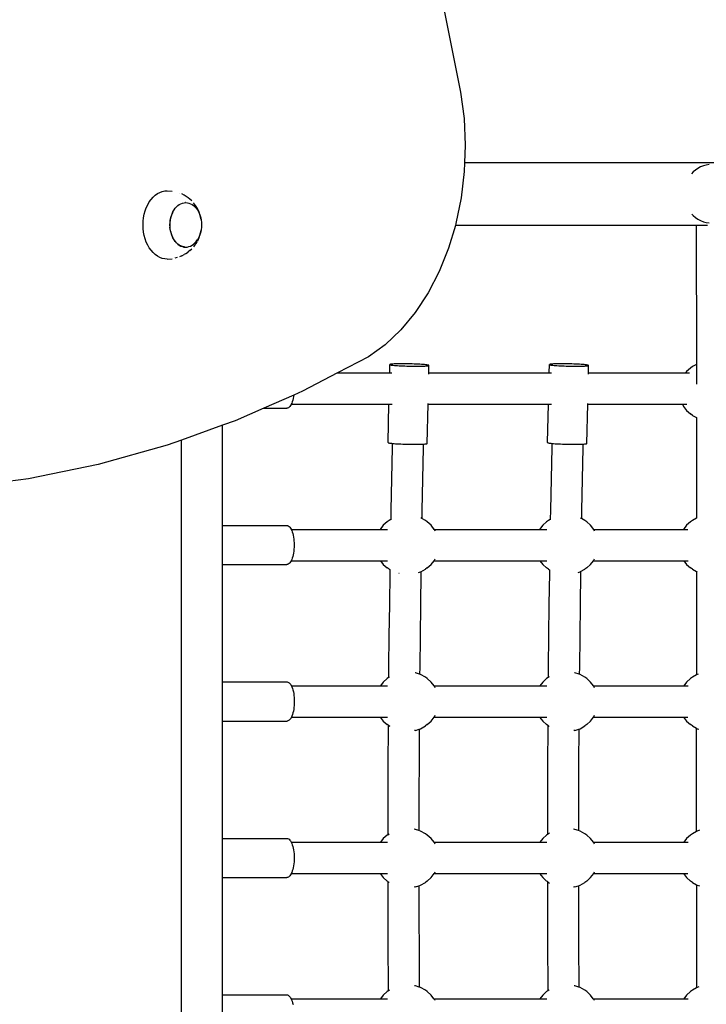
# Model space of a CAD drawing. Units: inches. Extents: x -333 to 322, y -353 to 360.
# Drawn here: x -66 to -31, y -38 to 12 of the extents above; entities that cross this region are included whole.
import ezdxf

# ---------------------------------------------------------------- set-up
doc = ezdxf.new("R2010")
doc.units = ezdxf.units.IN
doc.header["$MEASUREMENT"] = 0

# ---------------------------------------------------------------- blocks, each defined once
blk = doc.blocks.new('0109')
for p, q in [((-44.404, 13.346), (-43.464, 8.656)), ((-43.464, 8.656), (-43.29, 7.313)), ((-43.29, 7.313), (-43.227, 5.951)), ((-43.227, 5.951), (-43.259, 5.04)), ((-43.259, 5.04), (-43.276, 4.588)), ((16.888, 5.04), (-43.259, 5.04)), ((-43.276, 4.588), (-43.436, 3.242)), ((-31.578, 4.571), (-31.668, 4.478)), ((-31.46, 4.67), (-31.578, 4.571)), ((-31.333, 4.756), (-31.46, 4.67)), ((-31.198, 4.827), (-31.333, 4.756)), ((-31.056, 4.883), (-31.198, 4.827)), ((-30.909, 4.924), (-31.056, 4.883)), ((-30.76, 4.948), (-30.909, 4.924)), ((-58.96, 3.464), (-58.84, 3.53)), ((-58.84, 3.53), (-58.714, 3.577)), ((-58.714, 3.577), (-58.586, 3.606)), ((-58.586, 3.606), (-58.457, 3.616)), ((-58.457, 3.616), (-58.199, 3.597)), ((-59.458, 2.894), (-59.377, 3.037)), ((-59.377, 3.037), (-59.285, 3.166)), ((-59.285, 3.166), (-59.184, 3.282)), ((-59.184, 3.282), (-59.076, 3.381)), ((-59.076, 3.381), (-58.96, 3.464)), ((-57.826, 3.494), (-57.83, 3.495)), ((-57.596, 3.386), (-57.711, 3.449)), ((-57.494, 3.326), (-57.596, 3.386)), ((-57.389, 3.25), (-57.494, 3.326)), ((-57.303, 3.178), (-57.389, 3.25)), ((-57.209, 3.092), (-57.303, 3.178)), ((-43.436, 3.242), (-43.705, 1.931)), ((-59.634, 2.407), (-59.588, 2.578)), ((-59.588, 2.578), (-59.529, 2.741)), ((-59.529, 2.741), (-59.458, 2.894)), ((-58.169, 2.534), (-58.214, 2.437)), ((-58.211, 2.437), (-58.165, 2.537)), ((-58.165, 2.537), (-58.112, 2.63)), ((-58.112, 2.63), (-58.052, 2.714)), ((-58.052, 2.714), (-57.987, 2.789)), ((-57.987, 2.789), (-57.916, 2.854)), ((-57.916, 2.854), (-57.841, 2.908)), ((-57.841, 2.908), (-57.763, 2.95)), ((-57.763, 2.95), (-57.681, 2.981)), ((-57.681, 2.981), (-57.598, 3)), ((-57.598, 3), (-57.52, 3.006)), ((-57.514, 3.006), (-57.52, 3.006)), ((-57.514, 3.006), (-57.43, 3)), ((-57.43, 3), (-57.347, 2.981)), ((-57.347, 2.981), (-57.266, 2.95)), ((-57.266, 2.95), (-57.187, 2.908)), ((-57.187, 2.908), (-57.112, 2.854)), ((-57.06, 2.918), (-57.121, 2.992)), ((-57.112, 2.854), (-57.041, 2.789)), ((-56.986, 2.813), (-57.06, 2.918)), ((-57.041, 2.789), (-56.976, 2.714)), ((-56.92, 2.698), (-56.986, 2.813)), ((-56.976, 2.714), (-56.916, 2.63)), ((-56.885, 2.63), (-56.92, 2.698)), ((-56.916, 2.63), (-56.863, 2.537)), ((-56.833, 2.516), (-56.885, 2.63)), ((-56.863, 2.537), (-56.818, 2.437)), ((-59.695, 1.866), (-59.688, 2.049)), ((-59.688, 2.049), (-59.668, 2.23)), ((-59.668, 2.23), (-59.634, 2.407)), ((-58.306, 2.102), (-58.319, 1.987)), ((-58.314, 1.987), (-58.301, 2.105)), ((-58.284, 2.217), (-58.306, 2.105)), ((-58.301, 2.105), (-58.279, 2.22)), ((-58.253, 2.328), (-58.284, 2.22)), ((-58.279, 2.22), (-58.249, 2.331)), ((-58.215, 2.434), (-58.252, 2.331)), ((-58.249, 2.331), (-58.211, 2.437)), ((-56.789, 2.395), (-56.833, 2.516)), ((-56.818, 2.437), (-56.779, 2.331)), ((-56.755, 2.268), (-56.789, 2.395)), ((-56.779, 2.331), (-56.749, 2.22)), ((-56.73, 2.136), (-56.755, 2.268)), ((-56.749, 2.22), (-56.727, 2.105)), ((-56.727, 2.105), (-56.715, 2.002)), ((-31.64, 2.406), (-31.578, 2.342)), ((-31.578, 2.342), (-31.46, 2.243)), ((-31.46, 2.243), (-31.333, 2.158)), ((-31.333, 2.158), (-31.198, 2.086)), ((-31.198, 2.086), (-31.056, 2.03)), ((-31.056, 2.03), (-30.909, 1.989)), ((-59.688, 1.683), (-59.695, 1.866)), ((-59.668, 1.502), (-59.688, 1.683)), ((-58.318, 1.985), (-58.323, 1.869)), ((-58.323, 1.866), (-58.318, 1.75)), ((-58.318, 1.869), (-58.314, 1.987)), ((-58.314, 1.75), (-58.318, 1.869)), ((-58.305, 1.632), (-58.318, 1.747)), ((-58.301, 1.632), (-58.314, 1.75)), ((-58.283, 1.517), (-58.305, 1.629)), ((-58.279, 1.517), (-58.301, 1.632)), ((-58.283, 1.514), (-58.254, 1.406)), ((-58.249, 1.406), (-58.279, 1.517)), ((-56.749, 1.517), (-56.779, 1.406)), ((-56.755, 1.464), (-56.73, 1.595)), ((-56.727, 1.632), (-56.749, 1.517)), ((-56.715, 1.73), (-56.727, 1.632)), ((-56.715, 2.002), (-56.71, 1.866)), ((-56.71, 1.866), (-56.715, 1.73)), ((-43.733, 1.84), (-44.081, 0.673)), ((-43.705, 1.931), (-43.733, 1.84)), ((-31.419, 1.84), (-43.733, 1.84)), ((-30.841, 1.84), (-31.419, 1.84)), ((-31.419, 1.84), (-31.417, -5.269)), ((-30.909, 1.989), (-30.76, 1.965)), ((-59.634, 1.325), (-59.668, 1.502)), ((-59.588, 1.154), (-59.634, 1.325)), ((-59.529, 0.991), (-59.588, 1.154)), ((-58.253, 1.403), (-58.216, 1.3)), ((-58.211, 1.3), (-58.249, 1.406)), ((-58.215, 1.297), (-58.17, 1.2)), ((-58.165, 1.2), (-58.211, 1.3)), ((-58.169, 1.197), (-58.118, 1.107)), ((-58.112, 1.107), (-58.165, 1.2)), ((-58.116, 1.105), (-58.059, 1.023)), ((-58.052, 1.023), (-58.112, 1.107)), ((-58.057, 1.02), (-57.994, 0.948)), ((-57.987, 0.948), (-58.052, 1.023)), ((-57.046, 0.945), (-56.98, 1.02)), ((-56.986, 0.918), (-56.92, 1.034)), ((-56.98, 1.02), (-56.921, 1.105)), ((-56.921, 1.105), (-56.918, 1.109)), ((-56.885, 1.101), (-56.92, 1.034)), ((-56.863, 1.2), (-56.918, 1.109)), ((-56.885, 1.101), (-56.833, 1.215)), ((-56.818, 1.3), (-56.863, 1.2)), ((-56.833, 1.215), (-56.789, 1.337)), ((-56.779, 1.406), (-56.818, 1.3)), ((-56.789, 1.337), (-56.755, 1.464)), ((-59.458, 0.837), (-59.529, 0.991)), ((-59.377, 0.695), (-59.458, 0.837)), ((-59.285, 0.565), (-59.377, 0.695)), ((-59.184, 0.45), (-59.285, 0.565)), ((-57.991, 0.945), (-57.924, 0.883)), ((-57.916, 0.883), (-57.987, 0.948)), ((-57.921, 0.881), (-57.846, 0.827)), ((-57.841, 0.829), (-57.916, 0.883)), ((-57.846, 0.827), (-57.767, 0.784)), ((-57.763, 0.787), (-57.841, 0.829)), ((-57.767, 0.784), (-57.686, 0.753)), ((-57.681, 0.756), (-57.763, 0.787)), ((-57.686, 0.753), (-57.602, 0.734)), ((-57.598, 0.737), (-57.681, 0.756)), ((-57.602, 0.734), (-57.556, 0.731)), ((-57.556, 0.731), (-57.598, 0.737)), ((-57.556, 0.731), (-57.518, 0.728)), ((-57.518, 0.728), (-57.434, 0.734)), ((-57.434, 0.734), (-57.351, 0.753)), ((-57.303, 0.553), (-57.389, 0.481)), ((-57.351, 0.753), (-57.27, 0.784)), ((-57.303, 0.553), (-57.209, 0.64)), ((-57.27, 0.784), (-57.191, 0.827)), ((-57.191, 0.827), (-57.116, 0.881)), ((-57.06, 0.814), (-57.121, 0.739)), ((-57.116, 0.881), (-57.046, 0.945)), ((-57.06, 0.814), (-56.986, 0.918)), ((-44.081, 0.673), (-44.556, -0.514)), ((-59.076, 0.35), (-59.184, 0.45)), ((-58.96, 0.267), (-59.076, 0.35)), ((-58.84, 0.201), (-58.96, 0.267)), ((-58.714, 0.154), (-58.84, 0.201)), ((-58.586, 0.125), (-58.714, 0.154)), ((-58.457, 0.116), (-58.586, 0.125)), ((-58.457, 0.116), (-58.199, 0.135)), ((-57.948, 0.191), (-58.072, 0.163)), ((-57.711, 0.283), (-57.826, 0.238)), ((-57.711, 0.283), (-57.596, 0.345)), ((-57.494, 0.405), (-57.596, 0.345)), ((-57.494, 0.405), (-57.389, 0.481)), ((-44.556, -0.514), (-45.126, -1.616)), ((-45.126, -1.616), (-45.783, -2.617)), ((-45.783, -2.617), (-46.517, -3.503)), ((-46.517, -3.503), (-47.319, -4.263)), ((-47.319, -4.263), (-48.177, -4.886)), ((-48.177, -4.886), (-49.752, -5.707)), ((-47.089, -5.707), (-47.077, -5.28)), ((-47.07, -5.268), (-47.079, -5.274)), ((-47.079, -5.274), (-47.077, -5.28)), ((-47.077, -5.28), (-47.065, -5.286)), ((-47.05, -5.263), (-47.07, -5.268)), ((-47.065, -5.286), (-47.041, -5.293)), ((-47.019, -5.258), (-47.05, -5.263)), ((-47.041, -5.293), (-47.007, -5.3)), ((-46.978, -5.253), (-47.019, -5.258)), ((-47.007, -5.3), (-46.963, -5.306)), ((-46.927, -5.249), (-46.978, -5.253)), ((-46.963, -5.306), (-46.909, -5.313)), ((-46.867, -5.245), (-46.927, -5.249)), ((-46.909, -5.313), (-46.846, -5.319)), ((-46.799, -5.242), (-46.867, -5.245)), ((-46.846, -5.319), (-46.775, -5.325)), ((-46.722, -5.24), (-46.799, -5.242)), ((-46.775, -5.325), (-46.696, -5.331)), ((-46.638, -5.238), (-46.722, -5.24)), ((-46.696, -5.331), (-46.61, -5.336)), ((-46.549, -5.237), (-46.638, -5.238)), ((-46.61, -5.336), (-46.519, -5.342)), ((-46.454, -5.237), (-46.549, -5.237)), ((-46.519, -5.342), (-46.422, -5.346)), ((-46.355, -5.237), (-46.454, -5.237)), ((-46.422, -5.346), (-46.322, -5.35)), ((-46.253, -5.238), (-46.355, -5.237)), ((-46.322, -5.35), (-46.22, -5.354)), ((-46.149, -5.24), (-46.253, -5.238)), ((-46.22, -5.354), (-46.115, -5.357)), ((-46.044, -5.242), (-46.149, -5.24)), ((-46.115, -5.357), (-46.011, -5.359)), ((-45.94, -5.245), (-46.044, -5.242)), ((-46.011, -5.359), (-45.907, -5.361)), ((-45.837, -5.249), (-45.94, -5.245)), ((-45.907, -5.361), (-45.805, -5.362)), ((-45.737, -5.253), (-45.837, -5.249)), ((-45.805, -5.362), (-45.706, -5.362)), ((-45.641, -5.258), (-45.737, -5.253)), ((-45.706, -5.362), (-45.611, -5.362)), ((-45.549, -5.263), (-45.641, -5.258)), ((-45.611, -5.362), (-45.521, -5.361)), ((-45.464, -5.268), (-45.549, -5.263)), ((-45.521, -5.361), (-45.438, -5.359)), ((-45.385, -5.274), (-45.464, -5.268)), ((-45.438, -5.359), (-45.361, -5.357)), ((-45.314, -5.28), (-45.385, -5.274)), ((-45.361, -5.357), (-45.292, -5.354)), ((-45.251, -5.286), (-45.314, -5.28)), ((-45.292, -5.354), (-45.232, -5.35)), ((-45.197, -5.293), (-45.251, -5.286)), ((-45.232, -5.35), (-45.182, -5.346)), ((-45.153, -5.3), (-45.197, -5.293)), ((-45.182, -5.346), (-45.141, -5.342)), ((-45.119, -5.306), (-45.153, -5.3)), ((-45.141, -5.342), (-45.11, -5.336)), ((-45.095, -5.313), (-45.119, -5.306)), ((-45.11, -5.336), (-45.09, -5.331)), ((-45.083, -5.319), (-45.095, -5.313)), ((-45.09, -5.331), (-45.081, -5.325)), ((-45.09, -5.707), (-45.081, -5.325)), ((-45.081, -5.325), (-45.083, -5.319)), ((-38.932, -5.707), (-38.92, -5.28)), ((-38.912, -5.268), (-38.922, -5.274)), ((-38.922, -5.274), (-38.92, -5.28)), ((-38.92, -5.28), (-38.907, -5.286)), ((-38.892, -5.263), (-38.912, -5.268)), ((-38.907, -5.286), (-38.884, -5.293)), ((-38.862, -5.258), (-38.892, -5.263)), ((-38.884, -5.293), (-38.85, -5.3)), ((-38.821, -5.253), (-38.862, -5.258)), ((-38.85, -5.3), (-38.806, -5.306)), ((-38.77, -5.249), (-38.821, -5.253)), ((-38.806, -5.306), (-38.752, -5.313)), ((-38.71, -5.245), (-38.77, -5.249)), ((-38.752, -5.313), (-38.689, -5.319)), ((-38.641, -5.242), (-38.71, -5.245)), ((-38.689, -5.319), (-38.617, -5.325)), ((-38.565, -5.24), (-38.641, -5.242)), ((-38.617, -5.325), (-38.539, -5.331)), ((-38.481, -5.238), (-38.565, -5.24)), ((-38.539, -5.331), (-38.453, -5.336)), ((-38.391, -5.237), (-38.481, -5.238)), ((-38.453, -5.336), (-38.361, -5.342)), ((-38.296, -5.237), (-38.391, -5.237)), ((-38.361, -5.342), (-38.265, -5.346)), ((-38.197, -5.237), (-38.296, -5.237)), ((-38.265, -5.346), (-38.165, -5.35)), ((-38.095, -5.238), (-38.197, -5.237)), ((-38.165, -5.35), (-38.062, -5.354)), ((-37.992, -5.24), (-38.095, -5.238)), ((-38.062, -5.354), (-37.958, -5.357)), ((-37.887, -5.242), (-37.992, -5.24)), ((-37.958, -5.357), (-37.853, -5.359)), ((-37.783, -5.245), (-37.887, -5.242)), ((-37.853, -5.359), (-37.75, -5.361)), ((-37.68, -5.249), (-37.783, -5.245)), ((-37.75, -5.361), (-37.648, -5.362)), ((-37.58, -5.253), (-37.68, -5.249)), ((-37.648, -5.362), (-37.549, -5.362)), ((-37.484, -5.258), (-37.58, -5.253)), ((-37.549, -5.362), (-37.454, -5.362)), ((-37.392, -5.263), (-37.484, -5.258)), ((-37.454, -5.362), (-37.364, -5.361)), ((-37.306, -5.268), (-37.392, -5.263)), ((-37.364, -5.361), (-37.28, -5.359)), ((-37.228, -5.274), (-37.306, -5.268)), ((-37.28, -5.359), (-37.204, -5.357)), ((-37.156, -5.28), (-37.228, -5.274)), ((-37.204, -5.357), (-37.135, -5.354)), ((-37.093, -5.286), (-37.156, -5.28)), ((-37.135, -5.354), (-37.075, -5.35)), ((-37.039, -5.293), (-37.093, -5.286)), ((-37.075, -5.35), (-37.024, -5.346)), ((-36.995, -5.3), (-37.039, -5.293)), ((-37.024, -5.346), (-36.983, -5.342)), ((-36.961, -5.306), (-36.995, -5.3)), ((-36.983, -5.342), (-36.953, -5.336)), ((-36.938, -5.313), (-36.961, -5.306)), ((-36.953, -5.336), (-36.933, -5.331)), ((-36.925, -5.319), (-36.938, -5.313)), ((-36.933, -5.331), (-36.923, -5.325)), ((-36.932, -5.707), (-36.923, -5.325)), ((-36.923, -5.325), (-36.925, -5.319)), ((-31.716, -5.456), (-31.914, -5.631)), ((-31.614, -5.383), (-31.716, -5.456)), ((-31.417, -5.269), (-31.614, -5.383)), ((-31.417, -5.269), (-31.417, -6.285)), ((-49.752, -5.707), (-51.549, -6.643)), ((-49.752, -5.707), (-47.089, -5.707)), ((-47.089, -5.707), (-46.983, -5.707)), ((-45.091, -5.775), (-45.09, -5.707)), ((-45.09, -5.707), (-38.932, -5.707)), ((-38.932, -5.707), (-38.825, -5.707)), ((-36.934, -5.775), (-36.932, -5.707)), ((-36.932, -5.707), (-31.972, -5.707)), ((-31.914, -5.631), (-31.972, -5.707)), ((-31.972, -5.707), (-31.763, -5.707)), ((-51.991, -6.837), (-53.518, -7.507)), ((-52.02, -7.007), (-52.042, -7.095)), ((-52.002, -6.914), (-52.02, -7.007)), ((-51.991, -6.837), (-52.002, -6.914)), ((-51.549, -6.643), (-51.991, -6.837)), ((-53.518, -7.507), (-54.981, -8.149)), ((-53.518, -7.507), (-52.345, -7.507)), ((-52.306, -7.502), (-52.345, -7.507)), ((-52.267, -7.485), (-52.306, -7.502)), ((-52.229, -7.458), (-52.267, -7.485)), ((-52.192, -7.421), (-52.229, -7.458)), ((-52.157, -7.373), (-52.192, -7.421)), ((-52.124, -7.316), (-52.157, -7.373)), ((-52.12, -7.307), (-52.124, -7.316)), ((-52.094, -7.25), (-52.12, -7.307)), ((-52.12, -7.307), (-47.127, -7.307)), ((-52.066, -7.176), (-52.094, -7.25)), ((-52.042, -7.095), (-52.066, -7.176)), ((-47.173, -9.266), (-47.127, -7.307)), ((-47.127, -7.307), (-46.97, -7.307)), ((-45.175, -9.317), (-45.127, -7.307)), ((-45.127, -7.307), (-45.127, -7.273)), ((-45.127, -7.307), (-38.969, -7.307)), ((-39.016, -9.266), (-38.969, -7.307)), ((-38.969, -7.307), (-38.813, -7.307)), ((-37.017, -9.317), (-36.97, -7.307)), ((-36.97, -7.307), (-36.969, -7.273)), ((-36.97, -7.307), (-32.13, -7.307)), ((-32.13, -7.307), (-32.077, -7.414)), ((-32.13, -7.307), (-31.906, -7.307)), ((-32.077, -7.414), (-31.914, -7.628)), ((-31.914, -7.628), (-31.716, -7.804)), ((-31.614, -7.876), (-31.716, -7.804)), ((-31.614, -7.876), (-31.416, -7.991)), ((-31.416, -7.991), (-31.416, -7.972)), ((-31.416, -7.991), (-31.416, -13.135)), ((-55.63, -8.382), (-57.73, -9.136)), ((-54.981, -8.149), (-55.63, -8.382)), ((-55.63, -13.507), (-55.63, -8.382)), ((-58.464, -9.4), (-61.989, -10.393)), ((-57.73, -9.136), (-58.464, -9.4)), ((-57.73, -57.465), (-57.73, -9.136)), ((-47.173, -9.266), (-47.171, -9.272)), ((-47.171, -9.272), (-47.159, -9.279)), ((-47.159, -9.279), (-47.135, -9.285)), ((-47.135, -9.285), (-47.101, -9.292)), ((-47.101, -9.292), (-47.057, -9.298)), ((-47.057, -9.298), (-47.003, -9.305)), ((-47.003, -9.305), (-46.964, -9.309)), ((-46.968, -9.516), (-47.001, -11.121)), ((-46.964, -9.309), (-46.968, -9.516)), ((-46.964, -9.309), (-46.94, -9.311)), ((-46.94, -9.311), (-46.869, -9.317)), ((-46.869, -9.317), (-46.79, -9.323)), ((-46.79, -9.323), (-46.704, -9.329)), ((-46.704, -9.329), (-46.613, -9.334)), ((-46.613, -9.334), (-46.517, -9.338)), ((-46.517, -9.338), (-46.416, -9.342)), ((-46.416, -9.342), (-46.314, -9.346)), ((-46.314, -9.346), (-46.21, -9.349)), ((-46.21, -9.349), (-46.105, -9.351)), ((-46.105, -9.351), (-46.001, -9.353)), ((-46.001, -9.353), (-45.899, -9.354)), ((-45.899, -9.354), (-45.8, -9.354)), ((-45.8, -9.354), (-45.705, -9.354)), ((-45.705, -9.354), (-45.615, -9.353)), ((-45.615, -9.353), (-45.532, -9.351)), ((-45.532, -9.351), (-45.455, -9.349)), ((-45.455, -9.349), (-45.387, -9.346)), ((-45.381, -9.539), (-45.413, -11.142)), ((-45.387, -9.346), (-45.376, -9.345)), ((-45.376, -9.345), (-45.381, -9.539)), ((-45.376, -9.345), (-45.326, -9.342)), ((-45.326, -9.342), (-45.276, -9.338)), ((-45.276, -9.338), (-45.235, -9.334)), ((-45.235, -9.334), (-45.204, -9.329)), ((-45.204, -9.329), (-45.184, -9.323)), ((-45.184, -9.323), (-45.175, -9.317)), ((-39.016, -9.266), (-39.014, -9.272)), ((-39.014, -9.272), (-39.001, -9.279)), ((-39.001, -9.279), (-38.978, -9.285)), ((-38.978, -9.285), (-38.944, -9.292)), ((-38.944, -9.292), (-38.9, -9.298)), ((-38.9, -9.298), (-38.846, -9.305)), ((-38.846, -9.305), (-38.806, -9.309)), ((-38.811, -9.516), (-38.844, -11.121)), ((-38.806, -9.309), (-38.811, -9.516)), ((-38.806, -9.309), (-38.783, -9.311)), ((-38.783, -9.311), (-38.712, -9.317)), ((-38.712, -9.317), (-38.633, -9.323)), ((-38.633, -9.323), (-38.547, -9.329)), ((-38.547, -9.329), (-38.455, -9.334)), ((-38.455, -9.334), (-38.359, -9.338)), ((-38.359, -9.338), (-38.259, -9.342)), ((-38.259, -9.342), (-38.156, -9.346)), ((-38.156, -9.346), (-38.052, -9.349)), ((-38.052, -9.349), (-37.948, -9.351)), ((-37.948, -9.351), (-37.844, -9.353)), ((-37.844, -9.353), (-37.742, -9.354)), ((-37.742, -9.354), (-37.643, -9.354)), ((-37.643, -9.354), (-37.548, -9.354)), ((-37.548, -9.354), (-37.458, -9.353)), ((-37.458, -9.353), (-37.374, -9.351)), ((-37.374, -9.351), (-37.298, -9.349)), ((-37.298, -9.349), (-37.229, -9.346)), ((-37.223, -9.539), (-37.256, -11.142)), ((-37.229, -9.346), (-37.219, -9.345)), ((-37.219, -9.345), (-37.223, -9.539)), ((-37.219, -9.345), (-37.169, -9.342)), ((-37.169, -9.342), (-37.118, -9.338)), ((-37.118, -9.338), (-37.077, -9.334)), ((-37.077, -9.334), (-37.047, -9.329)), ((-37.047, -9.329), (-37.027, -9.323)), ((-37.027, -9.323), (-37.017, -9.317)), ((-61.989, -10.393), (-65.545, -11.124)), ((-65.545, -11.124), (-69.123, -11.593)), ((-47.001, -11.121), (-47.031, -12.726)), ((-45.413, -11.142), (-45.443, -12.746)), ((-38.844, -11.121), (-38.874, -12.726)), ((-37.256, -11.142), (-37.286, -12.746)), ((-47.031, -12.726), (-47.039, -13.206)), ((-45.443, -12.746), (-45.45, -13.145)), ((-38.874, -12.726), (-38.882, -13.199)), ((-37.286, -12.746), (-37.293, -13.152)), ((-55.63, -13.507), (-52.347, -13.507)), ((-55.63, -15.507), (-55.63, -13.507)), ((-52.347, -13.507), (-52.308, -13.512)), ((-52.308, -13.512), (-52.27, -13.529)), ((-52.27, -13.529), (-52.232, -13.556)), ((-52.232, -13.556), (-52.195, -13.593)), ((-52.195, -13.593), (-52.16, -13.641)), ((-47.416, -13.498), (-47.574, -13.707)), ((-47.217, -13.323), (-47.416, -13.498)), ((-47.116, -13.25), (-47.217, -13.323)), ((-47.039, -13.206), (-47.116, -13.25)), ((-47.039, -13.206), (-47.039, -13.218)), ((-45.45, -13.145), (-45.491, -13.122)), ((-45.267, -13.25), (-45.45, -13.145)), ((-45.166, -13.323), (-45.267, -13.25)), ((-44.968, -13.498), (-45.166, -13.323)), ((-44.809, -13.707), (-44.968, -13.498)), ((-39.271, -13.498), (-39.43, -13.707)), ((-39.073, -13.323), (-39.271, -13.498)), ((-38.971, -13.25), (-39.073, -13.323)), ((-38.882, -13.199), (-38.971, -13.25)), ((-38.882, -13.199), (-38.882, -13.21)), ((-37.293, -13.152), (-37.334, -13.129)), ((-37.123, -13.25), (-37.293, -13.152)), ((-37.022, -13.323), (-37.123, -13.25)), ((-36.823, -13.498), (-37.022, -13.323)), ((-36.665, -13.707), (-36.823, -13.498)), ((-31.916, -13.498), (-32.074, -13.707)), ((-31.717, -13.323), (-31.916, -13.498)), ((-31.616, -13.25), (-31.717, -13.323)), ((-31.416, -13.135), (-31.616, -13.25)), ((-31.401, -13.126), (-31.416, -13.135)), ((-52.16, -13.641), (-52.127, -13.698)), ((-52.127, -13.698), (-52.123, -13.707)), ((-52.123, -13.707), (-52.097, -13.764)), ((-52.123, -13.707), (-47.574, -13.707)), ((-52.097, -13.764), (-52.069, -13.838)), ((-52.069, -13.838), (-52.044, -13.919)), ((-52.044, -13.919), (-52.023, -14.007)), ((-52.023, -14.007), (-52.005, -14.1)), ((-47.574, -13.707), (-47.217, -13.708)), ((-47.217, -13.708), (-47.208, -13.707)), ((-44.805, -13.712), (-44.809, -13.707)), ((-44.809, -13.707), (-39.43, -13.707)), ((-44.761, -13.801), (-44.805, -13.712)), ((-39.43, -13.707), (-39.073, -13.708)), ((-39.073, -13.708), (-39.063, -13.707)), ((-36.661, -13.712), (-36.665, -13.707)), ((-36.665, -13.707), (-32.074, -13.707)), ((-36.616, -13.801), (-36.661, -13.712)), ((-32.074, -13.707), (-31.85, -13.707)), ((-52.005, -14.1), (-51.991, -14.198)), ((-51.991, -14.198), (-51.981, -14.299)), ((-51.981, -14.299), (-51.975, -14.402)), ((-51.975, -14.402), (-51.973, -14.507)), ((-51.973, -14.507), (-51.975, -14.612)), ((-52.044, -15.095), (-52.069, -15.176)), ((-52.023, -15.007), (-52.044, -15.095)), ((-52.005, -14.914), (-52.023, -15.007)), ((-51.991, -14.816), (-52.005, -14.914)), ((-51.981, -14.715), (-51.991, -14.816)), ((-51.975, -14.612), (-51.981, -14.715)), ((-55.63, -15.507), (-52.347, -15.507)), ((-55.63, -21.507), (-55.63, -15.507)), ((-52.308, -15.502), (-52.347, -15.507)), ((-52.27, -15.485), (-52.308, -15.502)), ((-52.232, -15.458), (-52.27, -15.485)), ((-52.195, -15.421), (-52.232, -15.458)), ((-52.16, -15.373), (-52.195, -15.421)), ((-52.127, -15.316), (-52.16, -15.373)), ((-52.123, -15.307), (-52.127, -15.316)), ((-52.097, -15.25), (-52.123, -15.307)), ((-52.123, -15.307), (-47.559, -15.307)), ((-52.069, -15.176), (-52.097, -15.25)), ((-47.559, -15.307), (-47.207, -15.306)), ((-47.559, -15.307), (-47.416, -15.495)), ((-47.416, -15.495), (-47.217, -15.671)), ((-47.207, -15.306), (-47.197, -15.307)), ((-45.166, -15.671), (-44.968, -15.495)), ((-44.968, -15.495), (-44.824, -15.307)), ((-44.824, -15.307), (-44.805, -15.281)), ((-44.824, -15.307), (-39.415, -15.307)), ((-44.805, -15.281), (-44.771, -15.213)), ((-39.415, -15.307), (-39.063, -15.306)), ((-39.415, -15.307), (-39.271, -15.495)), ((-39.271, -15.495), (-39.073, -15.671)), ((-39.063, -15.306), (-39.053, -15.307)), ((-37.022, -15.671), (-36.823, -15.495)), ((-36.823, -15.495), (-36.68, -15.307)), ((-36.68, -15.307), (-36.661, -15.281)), ((-36.68, -15.307), (-32.059, -15.307)), ((-36.661, -15.281), (-36.627, -15.213)), ((-32.059, -15.307), (-31.916, -15.495)), ((-32.059, -15.307), (-31.84, -15.307)), ((-31.916, -15.495), (-31.717, -15.671)), ((-47.116, -15.743), (-47.217, -15.671)), ((-47.116, -15.743), (-47.081, -15.764)), ((-47.083, -15.937), (-47.106, -17.543)), ((-47.081, -15.764), (-47.083, -15.937)), ((-47.081, -15.764), (-47.074, -15.767)), ((-46.603, -15.97), (-46.615, -15.967)), ((-45.612, -15.916), (-45.508, -15.882)), ((-45.496, -15.953), (-45.518, -17.557)), ((-45.508, -15.882), (-45.494, -15.874)), ((-45.494, -15.874), (-45.496, -15.953)), ((-45.494, -15.874), (-45.267, -15.743)), ((-45.166, -15.671), (-45.267, -15.743)), ((-38.971, -15.743), (-39.073, -15.671)), ((-38.971, -15.743), (-38.923, -15.771)), ((-38.926, -15.937), (-38.948, -17.543)), ((-38.923, -15.771), (-38.926, -15.937)), ((-38.923, -15.771), (-38.917, -15.775)), ((-37.455, -15.912), (-37.363, -15.882)), ((-37.363, -15.882), (-37.337, -15.867)), ((-37.338, -15.953), (-37.36, -17.557)), ((-37.337, -15.867), (-37.338, -15.953)), ((-37.337, -15.867), (-37.123, -15.743)), ((-37.022, -15.671), (-37.123, -15.743)), ((-31.616, -15.743), (-31.717, -15.671)), ((-31.616, -15.743), (-31.416, -15.858)), ((-31.416, -15.858), (-31.38, -15.88)), ((-31.416, -15.858), (-31.416, -21.151)), ((-47.106, -17.543), (-47.125, -19.149)), ((-45.518, -17.557), (-45.537, -19.162)), ((-38.948, -17.543), (-38.968, -19.149)), ((-37.36, -17.557), (-37.38, -19.162)), ((-47.125, -19.149), (-47.142, -20.756)), ((-45.537, -19.162), (-45.554, -20.767)), ((-38.968, -19.149), (-38.985, -20.756)), ((-37.38, -19.162), (-37.397, -20.767)), ((-47.142, -20.756), (-47.147, -21.289)), ((-45.769, -21.042), (-45.794, -21.037)), ((-45.558, -21.112), (-45.769, -21.042)), ((-45.554, -20.767), (-45.558, -21.112)), ((-45.508, -21.128), (-45.558, -21.112)), ((-45.267, -21.266), (-45.508, -21.128)), ((-38.985, -20.756), (-38.989, -21.279)), ((-37.624, -21.042), (-37.647, -21.038)), ((-37.4, -21.116), (-37.624, -21.042)), ((-37.397, -20.767), (-37.4, -21.116)), ((-37.363, -21.128), (-37.4, -21.116)), ((-37.123, -21.266), (-37.363, -21.128)), ((-31.376, -21.128), (-31.416, -21.151)), ((-31.318, -21.109), (-31.376, -21.128)), ((-55.63, -21.507), (-52.337, -21.507)), ((-55.63, -23.507), (-55.63, -21.507)), ((-52.337, -21.507), (-52.298, -21.512)), ((-52.298, -21.512), (-52.259, -21.529)), ((-52.259, -21.529), (-52.221, -21.556)), ((-52.221, -21.556), (-52.185, -21.593)), ((-52.185, -21.593), (-52.15, -21.641)), ((-52.15, -21.641), (-52.117, -21.698)), ((-47.416, -21.514), (-47.562, -21.707)), ((-47.217, -21.339), (-47.416, -21.514)), ((-47.147, -21.289), (-47.217, -21.339)), ((-47.115, -21.268), (-47.147, -21.289)), ((-47.115, -21.268), (-47.096, -21.255)), ((-45.166, -21.339), (-45.267, -21.266)), ((-44.968, -21.514), (-45.166, -21.339)), ((-44.821, -21.707), (-44.968, -21.514)), ((-39.271, -21.514), (-39.418, -21.707)), ((-39.073, -21.339), (-39.271, -21.514)), ((-38.989, -21.279), (-39.073, -21.339)), ((-38.971, -21.266), (-38.989, -21.279)), ((-38.94, -21.248), (-38.971, -21.266)), ((-37.022, -21.339), (-37.123, -21.266)), ((-36.823, -21.514), (-37.022, -21.339)), ((-36.677, -21.707), (-36.823, -21.514)), ((-31.916, -21.514), (-32.062, -21.707)), ((-31.717, -21.339), (-31.916, -21.514)), ((-31.616, -21.266), (-31.717, -21.339)), ((-31.416, -21.151), (-31.616, -21.266)), ((-52.117, -21.698), (-52.113, -21.707)), ((-52.113, -21.707), (-52.087, -21.764)), ((-52.113, -21.707), (-47.562, -21.707)), ((-52.087, -21.764), (-52.059, -21.838)), ((-52.059, -21.838), (-52.034, -21.919)), ((-52.034, -21.919), (-52.013, -22.007)), ((-52.013, -22.007), (-51.995, -22.1)), ((-51.995, -22.1), (-51.981, -22.198)), ((-47.562, -21.707), (-47.209, -21.708)), ((-47.209, -21.708), (-47.2, -21.707)), ((-44.805, -21.728), (-44.821, -21.707)), ((-44.821, -21.707), (-39.418, -21.707)), ((-44.769, -21.801), (-44.805, -21.728)), ((-39.418, -21.707), (-39.065, -21.708)), ((-39.065, -21.708), (-39.055, -21.707)), ((-36.661, -21.728), (-36.677, -21.707)), ((-36.677, -21.707), (-32.062, -21.707)), ((-36.624, -21.801), (-36.661, -21.728)), ((-32.062, -21.707), (-31.842, -21.707)), ((-51.981, -22.198), (-51.971, -22.299)), ((-51.971, -22.299), (-51.965, -22.402)), ((-51.965, -22.612), (-51.971, -22.715)), ((-51.965, -22.402), (-51.963, -22.507)), ((-51.963, -22.507), (-51.965, -22.612)), ((-52.034, -23.095), (-52.059, -23.176)), ((-52.013, -23.007), (-52.034, -23.095)), ((-51.995, -22.914), (-52.013, -23.007)), ((-51.981, -22.816), (-51.995, -22.914)), ((-51.971, -22.715), (-51.981, -22.816)), ((-55.63, -23.507), (-52.337, -23.507)), ((-55.63, -29.507), (-55.63, -23.507)), ((-52.298, -23.502), (-52.337, -23.507)), ((-52.259, -23.485), (-52.298, -23.502)), ((-52.221, -23.458), (-52.259, -23.485)), ((-52.185, -23.421), (-52.221, -23.458)), ((-52.15, -23.373), (-52.185, -23.421)), ((-52.117, -23.316), (-52.15, -23.373)), ((-52.113, -23.307), (-52.117, -23.316)), ((-52.087, -23.25), (-52.113, -23.307)), ((-52.113, -23.307), (-47.571, -23.307)), ((-52.059, -23.176), (-52.087, -23.25)), ((-47.571, -23.307), (-47.215, -23.306)), ((-47.571, -23.307), (-47.416, -23.511)), ((-47.416, -23.511), (-47.217, -23.687)), ((-47.215, -23.306), (-47.205, -23.307)), ((-45.166, -23.687), (-44.968, -23.511)), ((-44.968, -23.511), (-44.812, -23.307)), ((-44.812, -23.307), (-44.805, -23.297)), ((-44.812, -23.307), (-39.427, -23.307)), ((-44.805, -23.297), (-44.763, -23.213)), ((-39.427, -23.307), (-39.071, -23.306)), ((-39.427, -23.307), (-39.271, -23.511)), ((-39.271, -23.511), (-39.073, -23.687)), ((-39.071, -23.306), (-39.061, -23.307)), ((-37.022, -23.687), (-36.823, -23.511)), ((-36.823, -23.511), (-36.668, -23.307)), ((-36.668, -23.307), (-36.661, -23.297)), ((-36.668, -23.307), (-32.071, -23.307)), ((-36.661, -23.297), (-36.619, -23.213)), ((-32.071, -23.307), (-31.916, -23.511)), ((-32.071, -23.307), (-31.847, -23.307)), ((-31.916, -23.511), (-31.717, -23.687)), ((-47.167, -23.723), (-47.217, -23.687)), ((-47.168, -23.969), (-47.177, -25.576)), ((-47.167, -23.723), (-47.168, -23.969)), ((-47.115, -23.758), (-47.167, -23.723)), ((-47.115, -23.758), (-47.09, -23.774)), ((-45.769, -23.983), (-45.817, -23.993)), ((-45.769, -23.983), (-45.58, -23.922)), ((-45.581, -23.976), (-45.59, -25.581)), ((-45.58, -23.922), (-45.581, -23.976)), ((-45.58, -23.922), (-45.508, -23.898)), ((-45.508, -23.898), (-45.267, -23.759)), ((-45.166, -23.687), (-45.267, -23.759)), ((-39.009, -23.732), (-39.073, -23.687)), ((-39.011, -23.969), (-39.02, -25.576)), ((-39.009, -23.732), (-39.011, -23.969)), ((-38.971, -23.759), (-39.009, -23.732)), ((-38.971, -23.759), (-38.957, -23.766)), ((-38.957, -23.766), (-38.933, -23.782)), ((-37.624, -23.983), (-37.671, -23.992)), ((-37.624, -23.983), (-37.423, -23.917)), ((-37.423, -23.976), (-37.432, -25.581)), ((-37.423, -23.917), (-37.363, -23.898)), ((-37.423, -23.917), (-37.423, -23.976)), ((-37.363, -23.898), (-37.123, -23.759)), ((-37.022, -23.687), (-37.123, -23.759)), ((-31.616, -23.759), (-31.717, -23.687)), ((-31.616, -23.759), (-31.416, -23.874)), ((-31.416, -23.874), (-31.376, -23.898)), ((-31.416, -29.155), (-31.416, -23.874)), ((-31.376, -23.898), (-31.288, -23.927)), ((-47.177, -25.576), (-47.184, -27.183)), ((-45.59, -25.581), (-45.596, -27.187)), ((-39.02, -25.576), (-39.027, -27.183)), ((-37.432, -25.581), (-37.439, -27.187)), ((-47.184, -27.183), (-47.188, -28.79)), ((-45.596, -27.187), (-45.6, -28.793)), ((-39.027, -27.183), (-39.031, -28.79)), ((-37.439, -27.187), (-37.443, -28.793)), ((-47.188, -28.79), (-47.188, -29.323)), ((-45.769, -29.046), (-45.836, -29.033)), ((-45.6, -29.101), (-45.769, -29.046)), ((-45.6, -28.793), (-45.6, -29.101)), ((-45.508, -29.132), (-45.6, -29.101)), ((-45.267, -29.27), (-45.508, -29.132)), ((-39.031, -28.79), (-39.031, -29.313)), ((-37.624, -29.046), (-37.69, -29.034)), ((-37.443, -29.106), (-37.624, -29.046)), ((-37.443, -28.793), (-37.443, -29.106)), ((-37.363, -29.132), (-37.443, -29.106)), ((-37.123, -29.27), (-37.363, -29.132)), ((-31.416, -29.155), (-31.616, -29.27)), ((-31.376, -29.132), (-31.416, -29.155)), ((-31.254, -29.092), (-31.376, -29.132)), ((-55.63, -29.507), (-52.347, -29.507)), ((-55.63, -31.507), (-55.63, -29.507)), ((-52.347, -29.507), (-52.307, -29.512)), ((-52.307, -29.512), (-52.269, -29.529)), ((-52.269, -29.529), (-52.231, -29.556)), ((-52.231, -29.556), (-52.194, -29.593)), ((-52.194, -29.593), (-52.159, -29.641)), ((-52.159, -29.641), (-52.126, -29.698)), ((-52.126, -29.698), (-52.122, -29.707)), ((-52.122, -29.707), (-52.096, -29.764)), ((-52.122, -29.707), (-47.559, -29.707)), ((-47.416, -29.518), (-47.559, -29.707)), ((-47.559, -29.707), (-47.207, -29.708)), ((-47.217, -29.343), (-47.416, -29.518)), ((-47.188, -29.323), (-47.217, -29.343)), ((-47.207, -29.708), (-47.198, -29.707)), ((-47.188, -29.323), (-47.136, -29.286)), ((-47.136, -29.286), (-47.116, -29.27)), ((-45.166, -29.343), (-45.267, -29.27)), ((-44.968, -29.518), (-45.166, -29.343)), ((-44.824, -29.707), (-44.968, -29.518)), ((-44.805, -29.732), (-44.824, -29.707)), ((-44.824, -29.707), (-39.415, -29.707)), ((-39.271, -29.518), (-39.415, -29.707)), ((-39.415, -29.707), (-39.063, -29.708)), ((-39.073, -29.343), (-39.271, -29.518)), ((-39.031, -29.313), (-39.073, -29.343)), ((-39.063, -29.708), (-39.053, -29.707)), ((-38.971, -29.27), (-39.031, -29.313)), ((-38.926, -29.244), (-38.971, -29.27)), ((-37.022, -29.343), (-37.123, -29.27)), ((-36.823, -29.518), (-37.022, -29.343)), ((-36.68, -29.707), (-36.823, -29.518)), ((-36.661, -29.732), (-36.68, -29.707)), ((-36.68, -29.707), (-32.059, -29.707)), ((-31.916, -29.518), (-32.059, -29.707)), ((-32.059, -29.707), (-31.84, -29.707)), ((-31.717, -29.343), (-31.916, -29.518)), ((-31.616, -29.27), (-31.717, -29.343)), ((-52.096, -29.764), (-52.068, -29.838)), ((-52.068, -29.838), (-52.043, -29.919)), ((-52.043, -29.919), (-52.022, -30.007)), ((-52.022, -30.007), (-52.004, -30.1)), ((-52.004, -30.1), (-51.99, -30.198)), ((-51.99, -30.198), (-51.98, -30.299)), ((-44.771, -29.801), (-44.805, -29.732)), ((-36.626, -29.801), (-36.661, -29.732)), ((-51.98, -30.715), (-51.99, -30.816)), ((-51.98, -30.299), (-51.974, -30.402)), ((-51.974, -30.612), (-51.98, -30.715)), ((-51.974, -30.402), (-51.972, -30.507)), ((-51.972, -30.507), (-51.974, -30.612)), ((-52.068, -31.176), (-52.096, -31.25)), ((-52.043, -31.095), (-52.068, -31.176)), ((-52.022, -31.007), (-52.043, -31.095)), ((-52.004, -30.914), (-52.022, -31.007)), ((-51.99, -30.816), (-52.004, -30.914)), ((-44.805, -31.301), (-44.761, -31.213)), ((-36.661, -31.301), (-36.617, -31.213)), ((-55.63, -31.507), (-52.347, -31.507)), ((-55.63, -37.507), (-55.63, -31.507)), ((-52.307, -31.502), (-52.347, -31.507)), ((-52.269, -31.485), (-52.307, -31.502)), ((-52.231, -31.458), (-52.269, -31.485)), ((-52.194, -31.421), (-52.231, -31.458)), ((-52.159, -31.373), (-52.194, -31.421)), ((-52.126, -31.316), (-52.159, -31.373)), ((-52.122, -31.307), (-52.126, -31.316)), ((-52.096, -31.25), (-52.122, -31.307)), ((-52.122, -31.307), (-47.574, -31.307)), ((-47.574, -31.307), (-47.217, -31.306)), ((-47.574, -31.307), (-47.416, -31.515)), ((-47.416, -31.515), (-47.217, -31.691)), ((-47.217, -31.306), (-47.207, -31.307)), ((-47.188, -31.711), (-47.217, -31.691)), ((-47.188, -31.711), (-47.188, -31.713)), ((-47.188, -31.713), (-47.188, -32.004)), ((-47.188, -31.713), (-47.136, -31.748)), ((-45.166, -31.691), (-45.267, -31.763)), ((-45.166, -31.691), (-44.968, -31.515)), ((-44.968, -31.515), (-44.809, -31.307)), ((-44.809, -31.307), (-44.805, -31.301)), ((-44.809, -31.307), (-39.43, -31.307)), ((-39.43, -31.307), (-39.073, -31.306)), ((-39.43, -31.307), (-39.271, -31.515)), ((-39.271, -31.515), (-39.073, -31.691)), ((-39.073, -31.306), (-39.063, -31.307)), ((-39.031, -31.721), (-39.073, -31.691)), ((-39.031, -31.721), (-39.031, -32.004)), ((-38.971, -31.763), (-39.031, -31.721)), ((-37.022, -31.691), (-37.123, -31.763)), ((-37.022, -31.691), (-36.823, -31.515)), ((-36.823, -31.515), (-36.665, -31.307)), ((-36.665, -31.307), (-36.661, -31.301)), ((-36.665, -31.307), (-32.074, -31.307)), ((-32.074, -31.307), (-31.916, -31.515)), ((-32.074, -31.307), (-31.849, -31.307)), ((-31.916, -31.515), (-31.717, -31.691)), ((-31.616, -31.763), (-31.717, -31.691)), ((-47.188, -32.004), (-47.184, -33.611)), ((-47.136, -31.748), (-47.116, -31.763)), ((-45.769, -31.987), (-45.836, -32.001)), ((-45.769, -31.987), (-45.6, -31.932)), ((-45.6, -31.932), (-45.508, -31.902)), ((-45.6, -31.932), (-45.6, -32.002)), ((-45.6, -32.002), (-45.596, -33.606)), ((-45.508, -31.902), (-45.267, -31.763)), ((-39.031, -32.004), (-39.027, -33.611)), ((-38.971, -31.763), (-38.926, -31.79)), ((-37.624, -31.987), (-37.69, -32)), ((-37.624, -31.987), (-37.443, -31.93)), ((-37.443, -31.93), (-37.363, -31.902)), ((-37.443, -31.93), (-37.443, -32.002)), ((-37.443, -32.002), (-37.439, -33.606)), ((-37.363, -31.902), (-37.123, -31.763)), ((-31.616, -31.763), (-31.416, -31.878)), ((-31.416, -31.878), (-31.376, -31.902)), ((-31.416, -31.878), (-31.416, -37.159)), ((-31.376, -31.902), (-31.253, -31.942)), ((-47.184, -33.611), (-47.177, -35.218)), ((-45.596, -33.606), (-45.59, -35.211)), ((-39.027, -33.611), (-39.02, -35.218)), ((-37.439, -33.606), (-37.432, -35.211)), ((-47.177, -35.218), (-47.168, -36.825)), ((-45.59, -35.211), (-45.581, -36.818)), ((-39.02, -35.218), (-39.011, -36.825)), ((-37.432, -35.211), (-37.423, -36.818)), ((-47.168, -36.825), (-47.165, -37.311)), ((-47.113, -37.274), (-47.091, -37.26)), ((-45.769, -37.05), (-45.815, -37.041)), ((-45.578, -37.113), (-45.769, -37.05)), ((-45.581, -36.818), (-45.578, -37.113)), ((-45.508, -37.136), (-45.578, -37.113)), ((-45.267, -37.274), (-45.508, -37.136)), ((-39.011, -36.825), (-39.007, -37.3)), ((-38.956, -37.267), (-38.934, -37.252)), ((-37.624, -37.05), (-37.669, -37.042)), ((-37.421, -37.117), (-37.624, -37.05)), ((-37.423, -36.818), (-37.421, -37.117)), ((-37.363, -37.136), (-37.421, -37.117)), ((-37.123, -37.274), (-37.363, -37.136)), ((-31.416, -37.159), (-31.616, -37.274)), ((-31.376, -37.136), (-31.416, -37.159)), ((-31.285, -37.106), (-31.376, -37.136)), ((-55.63, -37.507), (-52.354, -37.507)), ((-55.63, -39.507), (-55.63, -37.507)), ((-52.354, -37.507), (-52.315, -37.512)), ((-52.315, -37.512), (-52.276, -37.529)), ((-52.276, -37.529), (-52.238, -37.556)), ((-52.238, -37.556), (-52.202, -37.593)), ((-52.202, -37.593), (-52.167, -37.641)), ((-52.167, -37.641), (-52.134, -37.698)), ((-52.134, -37.698), (-52.13, -37.707)), ((-52.13, -37.707), (-52.103, -37.764)), ((-52.13, -37.707), (-47.556, -37.707)), ((-52.103, -37.764), (-52.076, -37.838)), ((-47.416, -37.522), (-47.556, -37.707)), ((-47.556, -37.707), (-47.205, -37.708)), ((-47.217, -37.347), (-47.416, -37.522)), ((-47.165, -37.311), (-47.217, -37.347)), ((-47.205, -37.708), (-47.196, -37.707)), ((-47.165, -37.311), (-47.116, -37.274)), ((-47.116, -37.274), (-47.113, -37.274)), ((-45.166, -37.347), (-45.267, -37.274)), ((-44.968, -37.522), (-45.166, -37.347)), ((-44.827, -37.707), (-44.968, -37.522)), ((-44.805, -37.736), (-44.827, -37.707)), ((-44.827, -37.707), (-39.412, -37.707)), ((-44.773, -37.801), (-44.805, -37.736)), ((-39.271, -37.522), (-39.412, -37.707)), ((-39.412, -37.707), (-39.061, -37.708)), ((-39.073, -37.347), (-39.271, -37.522)), ((-39.007, -37.3), (-39.073, -37.347)), ((-39.061, -37.708), (-39.051, -37.707)), ((-38.971, -37.274), (-39.007, -37.3)), ((-38.956, -37.267), (-38.971, -37.274)), ((-37.022, -37.347), (-37.123, -37.274)), ((-36.823, -37.522), (-37.022, -37.347)), ((-36.683, -37.707), (-36.823, -37.522)), ((-36.661, -37.736), (-36.683, -37.707)), ((-36.683, -37.707), (-32.056, -37.707)), ((-36.628, -37.801), (-36.661, -37.736)), ((-31.916, -37.522), (-32.056, -37.707)), ((-32.056, -37.707), (-31.838, -37.707)), ((-31.717, -37.347), (-31.916, -37.522)), ((-31.616, -37.274), (-31.717, -37.347)), ((-52.076, -37.838), (-52.051, -37.919)), ((-52.051, -37.919), (-52.03, -38.007))]:
    blk.add_line(p, q)

msp = doc.modelspace()

# ---------------------------------------------------------------- block references
msp.add_blockref('0109', (0, 0))

doc.saveas('drawing.dxf')
